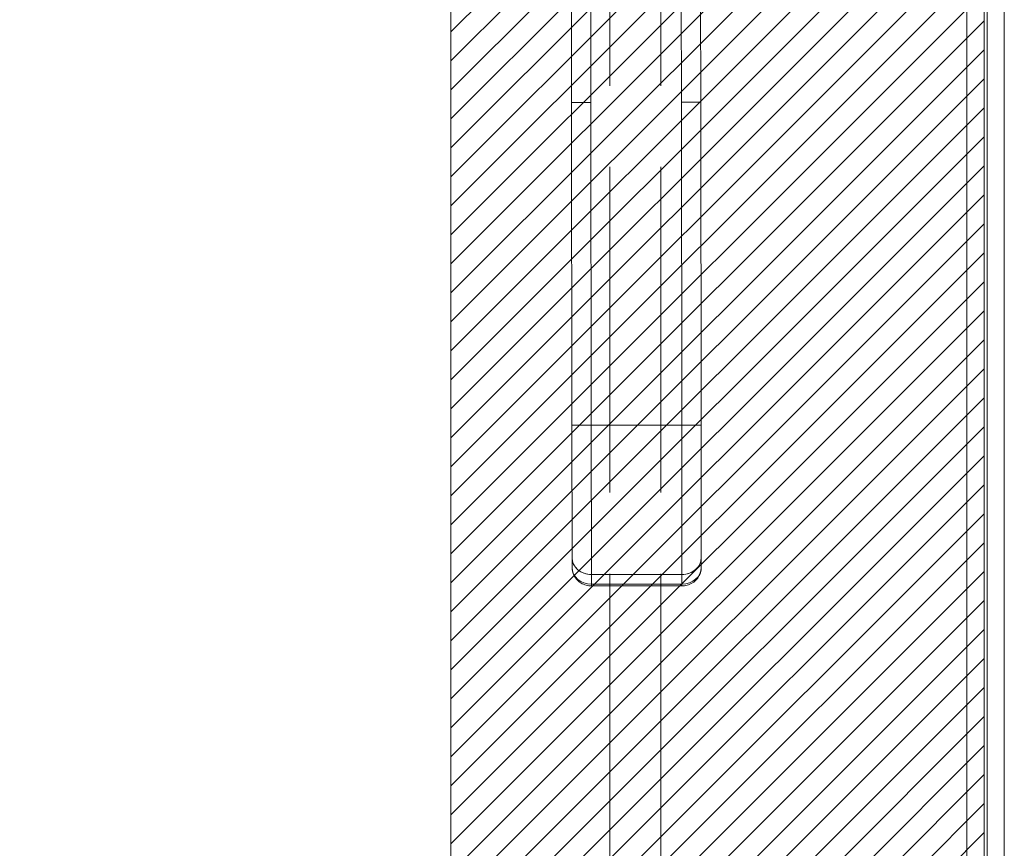
# Model space of a CAD drawing. Units: inches. Extents: x 15 to 199, y 7 to 119.
# Drawn here: x 74 to 80, y 72 to 77 of the extents above; entities that cross this region are included whole.
import ezdxf

# ---------------------------------------------------------------- set-up
doc = ezdxf.new("R2010")
doc.units = ezdxf.units.IN
doc.header["$LTSCALE"] = 12
doc.header["$MEASUREMENT"] = 0
doc.linetypes.add('DASHED', pattern=[0.2067, 0.1654, -0.0413])
for name, color, linetype, lineweight in [('Hatch (ANSI)', 7, 'Continuous', 5), ('Hidden (ANSI)', 7, 'DASHED', 5), ('Sketch Geometry (ANSI)', 7, 'Continuous', 5), ('Visible (ANSI)', 7, 'Continuous', 5), ('Visible Narrow (ANSI)', 7, 'Continuous', 5)]:
    doc.layers.add(name, color=color, linetype=linetype, lineweight=lineweight)

msp = doc.modelspace()

# ---------------------------------------------------------------- hatches: boundary and pattern name
at = {"layer": 'Hatch (ANSI)'}
h = msp.add_hatch(dxfattribs=at)
h.set_pattern_fill('ANSI31', color=5, style=0)
h.paths.add_polyline_path([(76.3605, 97.229), (76.3605, 63.4475), (56.7176, 63.4475), (56.7176, 97.229)], flags=0)
h.paths.add_polyline_path([(79.6105, 98.2133), (79.6105, 62.4633), (55.7355, 62.4633), (55.7355, 98.2133)])

# ---------------------------------------------------------------- linework, layer by layer
at = {"layer": 'Hidden (ANSI)'}
for p, q in [((77.3304, 79.0785), (77.3304, 63.903)), ((77.6404, 79.0785), (77.6404, 63.903))]:
    msp.add_line(p, q, dxfattribs=at)
at = {"layer": 'Sketch Geometry (ANSI)', "color": 5}
for p, q in [((79.6105, 98.2133), (79.6105, 62.4633)), ((76.3605, 97.229), (76.3605, 63.4475))]:
    msp.add_line(p, q, dxfattribs=at)
at = {"layer": 'Visible (ANSI)'}
for p, q in [((79.7334, 98.2532), (79.7334, 62.4233)), ((79.6105, 98.1282), (79.6105, 62.5483)), ((77.096, 76.9913), (77.0948, 77.9174)), ((77.213, 77.9175), (77.2141, 76.9915)), ((77.7653, 76.9922), (77.7641, 77.9182)), ((77.8822, 77.9184), (77.8834, 76.9923)), ((77.096, 76.9913), (77.2141, 76.9915)), ((77.2141, 76.9915), (77.096, 76.9913)), ((77.0985, 75.0228), (77.096, 76.9913)), ((77.096, 76.9913), (77.0985, 75.0228)), ((77.2141, 76.9915), (77.2166, 75.023)), ((77.2166, 75.023), (77.2141, 76.9915)), ((77.7653, 76.9922), (77.8834, 76.9923)), ((77.8834, 76.9923), (77.7653, 76.9922)), ((77.7653, 76.9922), (77.7678, 75.0237)), ((77.7678, 75.0237), (77.7653, 76.9922)), ((77.8834, 76.9923), (77.8859, 75.0238)), ((77.8859, 75.0238), (77.8834, 76.9923)), ((77.0985, 75.0228), (77.2166, 75.023)), ((77.2166, 75.023), (77.0985, 75.0228)), ((77.0985, 75.0228), (77.0996, 74.2147)), ((77.0985, 75.0228), (77.0996, 74.2147)), ((77.7678, 75.0237), (77.2166, 75.023)), ((77.2166, 75.023), (77.7678, 75.0237)), ((77.2178, 74.1126), (77.2166, 75.023)), ((77.2166, 75.023), (77.2178, 74.1126)), ((77.7678, 75.0237), (77.8859, 75.0238)), ((77.8859, 75.0238), (77.7678, 75.0237)), ((77.769, 74.1133), (77.7678, 75.0237)), ((77.7678, 75.0237), (77.769, 74.1133)), ((77.8859, 75.0238), (77.887, 74.2157)), ((77.887, 74.2157), (77.8859, 75.0238)), ((77.2172, 74.624), (77.2172, 74.6239)), ((77.0996, 74.2147), (77.0996, 74.1557)), ((77.0996, 74.1557), (77.0996, 74.2147)), ((77.887, 74.1567), (77.887, 74.2157)), ((77.887, 74.2157), (77.887, 74.1567)), ((77.769, 74.1133), (77.2178, 74.1126)), ((77.2178, 74.1126), (77.769, 74.1133)), ((77.2179, 74.0535), (77.2178, 74.1126)), ((77.2178, 74.1126), (77.2179, 74.0535)), ((77.7691, 74.0542), (77.769, 74.1133)), ((77.769, 74.1133), (77.7691, 74.0542)), ((77.2179, 74.0535), (77.7691, 74.0542)), ((77.7691, 74.0542), (77.2179, 74.0535)), ((77.2179, 74.0535), (77.2179, 74.043)), ((77.2179, 74.043), (77.7691, 74.0437)), ((77.7691, 74.0542), (77.7691, 74.0542)), ((77.7691, 74.0437), (77.7691, 74.0542))]:
    msp.add_line(p, q, dxfattribs=at)
for centre, major_axis, ratio, start_param, end_param in [((77.2177, 74.2149), (-0.1181, -0.0002), 0.866025, 6.283184, 7.853982), ((77.2177, 74.2149), (-0.1181, -0.0002), 0.866025, 0, 1.570796), ((77.7689, 74.2156), (0.1181, 0.0002), 0.866025, 4.712389, 6.283186), ((77.7689, 74.2156), (0.1181, 0.0002), 0.866025, 4.712389, 6.283185), ((77.2177, 74.1558), (-0.1181, -0.0002), 0.866025, 0, 1.570796), ((77.2178, 74.1558), (-0.1181, -0.0001), 0.866011, 0.00026, 1.570633), ((77.7689, 74.1565), (0.1181, 0.0002), 0.866025, 4.712389, 6.283185), ((77.7689, 74.1565), (0.1181, 0.0002), 0.866011, 4.712551, 6.282924), ((77.8083, 74.1566), (0.0787, 0.0001), 0.500001, 6.273164, 6.283214)]:
    msp.add_ellipse(centre, major_axis=major_axis, ratio=ratio, start_param=start_param, end_param=end_param, dxfattribs=at)
msp.add_open_spline([(77.0996, 74.1553), (77.0996, 74.1554), (77.0996, 74.1555), (77.0996, 74.1557)], degree=3, dxfattribs=at)
for points, knots in [([(77.2179, 74.043), (77.2066, 74.043), (77.1954, 74.0445), (77.1734, 74.0506), (77.1628, 74.0553), (77.1428, 74.0677), (77.1336, 74.0756), (77.1178, 74.0944), (77.1113, 74.1052), (77.1026, 74.1282), (77.1001, 74.1401), (77.0997, 74.1533), (77.0996, 74.1545), (77.0996, 74.1557)], [1.569916, 1.569916, 1.569916, 1.569916, 1.883989, 1.883989, 2.198061, 2.198061, 2.512134, 2.512134, 2.823152, 2.823152, 3.112457, 3.112457, 3.140279, 3.140279, 3.140279, 3.140279]), ([(77.887, 74.1567), (77.8871, 74.145), (77.8851, 74.1333), (77.8778, 74.1111), (77.8723, 74.1007), (77.8584, 74.0818), (77.8498, 74.0735), (77.8309, 74.0597), (77.8204, 74.0543), (77.7988, 74.0468), (77.7876, 74.0446), (77.7739, 74.0437), (77.7715, 74.0437), (77.7691, 74.0437)], [6.282295, 6.282295, 6.282295, 6.282295, 6.562836, 6.562836, 6.850298, 6.850298, 7.156511, 7.156511, 7.470587, 7.470587, 7.784662, 7.784662, 7.852673, 7.852673, 7.852673, 7.852673]), ([(77.7691, 74.0437), (77.7691, 74.0437), (77.7691, 74.0442), (77.7691, 74.0454), (77.7691, 74.0471), (77.7691, 74.0501), (77.7691, 74.0542)], [0.6665167, 0.6665167, 0.6665167, 0.6665167, 0.8, 0.8, 0.8, 1, 1, 1, 1])]:
    msp.add_open_spline(points, degree=3, knots=knots, dxfattribs=at)
at = {"layer": 'Visible Narrow (ANSI)'}
for p, q in [((79.6281, 62.4546), (79.6281, 98.222)), ((79.5052, 62.5685), (79.5052, 98.108))]:
    msp.add_line(p, q, dxfattribs=at)

doc.saveas('drawing.dxf')
